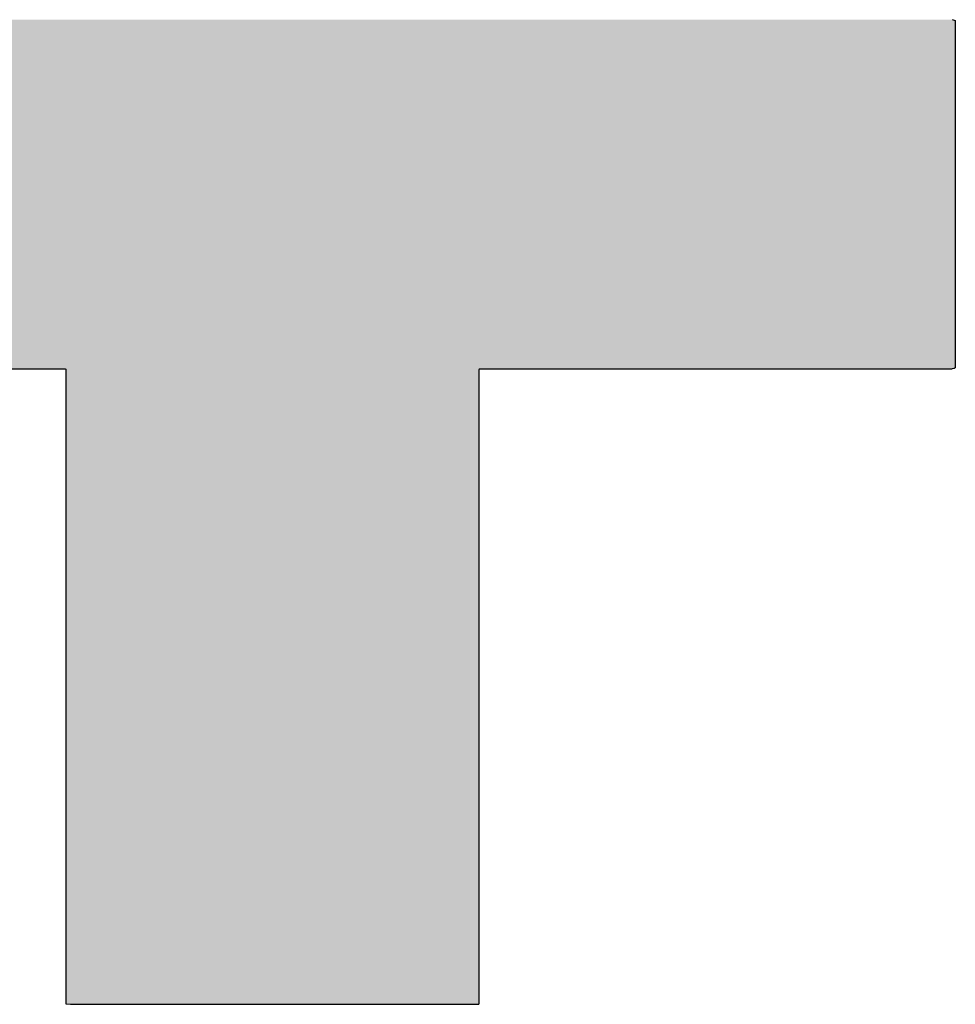
# Model space of a CAD drawing. Extents: x 8 to 172, y 77 to 218.
# Drawn here: x 133 to 136, y 143 to 146 of the extents above; entities that cross this region are included whole.
import ezdxf

# ---------------------------------------------------------------- set-up
doc = ezdxf.new("R2010")
doc.units = 0
doc.layers.add('EBENE_1', color=160, linetype='CONTINUOUS')

# ---------------------------------------------------------------- blocks, each defined once
blk = doc.blocks.new('*U2')
at = {"layer": 'EBENE_1', "color": 7, "linetype": 'CONTINUOUS'}
for p, q in [((11.2376, -0.6215), (11.2382, -0.62169)), ((11.2382, -0.62169), (11.23962, -0.62216)), ((11.23962, -0.62216), (11.23962, -0.62459)), ((11.23962, -0.62459), (11.23962, -0.62501)), ((11.23962, -0.62501), (11.23962, -0.62547)), ((11.23962, -0.62547), (11.23962, -0.62924)), ((11.23962, -0.62924), (11.23962, -0.63065)), ((11.23962, -0.63065), (11.23962, -0.63546)), ((11.23962, -0.63546), (11.23962, -0.63956)), ((11.23962, -0.63956), (11.23962, -0.64219)), ((11.23962, -0.64219), (11.23962, -0.64299)), ((11.23962, -0.64299), (11.23962, -0.65714)), ((11.23962, -0.65714), (11.23962, -0.66017)), ((11.23962, -0.66017), (11.23962, -0.66206)), ((11.23962, -0.66206), (11.23962, -0.66451)), ((11.23962, -0.66451), (11.23962, -0.67583)), ((11.23962, -0.67583), (11.23962, -0.68513)), ((11.23962, -0.68513), (11.23962, -0.68625)), ((11.23962, -0.68625), (11.23962, -0.69454)), ((11.23962, -0.69454), (11.23962, -0.69671)), ((11.23962, -0.69671), (11.23962, -0.69977)), ((11.23962, -0.69977), (11.23962, -0.72852)), ((11.23962, -0.72852), (11.23962, -0.7295)), ((11.23962, -0.7295), (11.23962, -0.73346)), ((11.23962, -0.73346), (11.23962, -0.73794)), ((11.23962, -0.73794), (11.23962, -0.7499)), ((11.23962, -0.7499), (11.23962, -0.75888)), ((11.23962, -0.75888), (11.23962, -0.77161)), ((11.23962, -0.77161), (11.23962, -0.78189)), ((11.23962, -0.78189), (11.23962, -0.78543)), ((11.23962, -0.78543), (11.23962, -0.79075)), ((11.23962, -0.79075), (11.23962, -0.80796)), ((11.23962, -0.80796), (11.23962, -0.80966)), ((11.23962, -0.80966), (11.23962, -0.81225)), ((11.23962, -0.81225), (11.23962, -0.81382)), ((11.23962, -0.81382), (11.23962, -0.81533)), ((11.23962, -0.81533), (11.23962, -0.81855)), ((11.23962, -0.81855), (11.23962, -0.82628)), ((11.23962, -0.82628), (11.23962, -0.83289)), ((11.23962, -0.83289), (11.23962, -0.84019)), ((11.23962, -0.84019), (11.23962, -0.84368)), ((11.23962, -0.84368), (11.23962, -0.84664)), ((11.23962, -0.84664), (11.23962, -0.84837)), ((11.23962, -0.84837), (11.23962, -0.84949)), ((11.23962, -0.84949), (11.23962, -0.8511)), ((11.23962, -0.8511), (11.23962, -0.85372)), ((10.60447, -0.85438), (10.62877, -0.85438)), ((10.62877, -0.85438), (10.63723, -0.85438)), ((10.63723, -0.85438), (10.64308, -0.85438)), ((10.64308, -0.85438), (10.6462, -0.85438)), ((10.6462, -0.85438), (10.64672, -0.85446)), ((10.64672, -0.85446), (10.64672, -0.85507)), ((10.64672, -0.85507), (10.64672, -0.85709)), ((10.64672, -0.85709), (10.64672, -0.85914)), ((10.64672, -0.85914), (10.64672, -0.8598)), ((10.92219, -0.85446), (10.92199, -0.85507)), ((10.92199, -0.85507), (10.92199, -0.85709)), ((10.92199, -0.85709), (10.92199, -0.85914)), ((10.92199, -0.85914), (10.92199, -0.8598)), ((10.92222, -0.85438), (10.92219, -0.85446)), ((10.92222, -0.85438), (10.92473, -0.85438)), ((10.92473, -0.85438), (10.92984, -0.85438)), ((10.92984, -0.85438), (10.94691, -0.85438)), ((10.94691, -0.85438), (10.97162, -0.85438)), ((10.97162, -0.85438), (11.00214, -0.85438)), ((11.00214, -0.85438), (11.03666, -0.85438)), ((11.03666, -0.85438), (11.11043, -0.85438)), ((11.11043, -0.85438), (11.14604, -0.85438)), ((11.14604, -0.85438), (11.17838, -0.85438)), ((11.17838, -0.85438), (11.20563, -0.85438)), ((11.20563, -0.85438), (11.22598, -0.85438)), ((11.22598, -0.85438), (11.2376, -0.85438)), ((11.23882, -0.85398), (11.2376, -0.85438)), ((11.23962, -0.85372), (11.23882, -0.85398)), ((10.64672, -0.8598), (10.64672, -0.86323)), ((10.64672, -0.86323), (10.64672, -0.8666)), ((10.92199, -0.8598), (10.92199, -0.86323)), ((10.92199, -0.86323), (10.92199, -0.8666)), ((10.64672, -0.8666), (10.64672, -0.86841)), ((10.64672, -0.86841), (10.64672, -0.87136)), ((10.64672, -0.87136), (10.64672, -0.87245)), ((10.64672, -0.87245), (10.64672, -0.87258)), ((10.64672, -0.87258), (10.64672, -0.87385)), ((10.92199, -0.8666), (10.92199, -0.86841)), ((10.92199, -0.86841), (10.92199, -0.87136)), ((10.92199, -0.87136), (10.92199, -0.87245)), ((10.92199, -0.87245), (10.92199, -0.87258)), ((10.92199, -0.87258), (10.92199, -0.87385)), ((10.64672, -0.87385), (10.64672, -0.87574)), ((10.64672, -0.87574), (10.64672, -0.87715)), ((10.64672, -0.87715), (10.64672, -0.87723)), ((10.64672, -0.87723), (10.64672, -0.88149)), ((10.92199, -0.87385), (10.92199, -0.87574)), ((10.92199, -0.87574), (10.92199, -0.87715)), ((10.92199, -0.87715), (10.92199, -0.87723)), ((10.92199, -0.87723), (10.92199, -0.88149)), ((10.64672, -0.88149), (10.64672, -0.88196)), ((10.64672, -0.88196), (10.64672, -0.88483)), ((10.64672, -0.88483), (10.64672, -0.88784)), ((10.92199, -0.88149), (10.92199, -0.88196)), ((10.92199, -0.88196), (10.92199, -0.88483)), ((10.92199, -0.88483), (10.92199, -0.88784)), ((10.64672, -0.88784), (10.64672, -0.88825)), ((10.64672, -0.88825), (10.64672, -0.88995)), ((10.64672, -0.88995), (10.64672, -0.895)), ((10.92199, -0.88784), (10.92199, -0.88825)), ((10.92199, -0.88825), (10.92199, -0.88995)), ((10.92199, -0.88995), (10.92199, -0.895)), ((10.64672, -0.895), (10.64672, -0.89676)), ((10.64672, -0.89676), (10.64672, -0.8972)), ((10.64672, -0.8972), (10.64672, -0.89824)), ((10.64672, -0.89824), (10.64672, -0.8997)), ((10.92199, -0.895), (10.92199, -0.89676)), ((10.92199, -0.89676), (10.92199, -0.8972)), ((10.92199, -0.8972), (10.92199, -0.89824)), ((10.92199, -0.89824), (10.92199, -0.8997)), ((10.64672, -0.8997), (10.64672, -0.90251)), ((10.64672, -0.90251), (10.64672, -0.9063)), ((10.92199, -0.8997), (10.92199, -0.90251)), ((10.92199, -0.90251), (10.92199, -0.9063)), ((10.64672, -0.9063), (10.64672, -0.90926)), ((10.64672, -0.90926), (10.64672, -0.91822)), ((10.92199, -0.9063), (10.92199, -0.90926)), ((10.92199, -0.90926), (10.92199, -0.91822)), ((10.64672, -0.91822), (10.64672, -0.92058)), ((10.92199, -0.91822), (10.92199, -0.92058)), ((10.64672, -0.92058), (10.64672, -0.92158)), ((10.64672, -0.92158), (10.64672, -0.92213)), ((10.64672, -0.92213), (10.64672, -0.93602)), ((10.92199, -0.92058), (10.92199, -0.92158)), ((10.92199, -0.92158), (10.92199, -0.92213)), ((10.92199, -0.92213), (10.92199, -0.93602)), ((10.64672, -0.93602), (10.64672, -0.9416)), ((10.92199, -0.93602), (10.92199, -0.9416)), ((10.64672, -0.9416), (10.64672, -0.94418)), ((10.64672, -0.94418), (10.64672, -0.94932)), ((10.92199, -0.9416), (10.92199, -0.94418)), ((10.92199, -0.94418), (10.92199, -0.94932)), ((10.64672, -0.94932), (10.64672, -0.95364)), ((10.92199, -0.94932), (10.92199, -0.95364)), ((10.64672, -0.95364), (10.64672, -0.96306)), ((10.92199, -0.95364), (10.92199, -0.96306)), ((10.64672, -0.96306), (10.64672, -0.97034)), ((10.92199, -0.96306), (10.92199, -0.97034)), ((10.64672, -0.97034), (10.64672, -0.97913)), ((10.92199, -0.97034), (10.92199, -0.97913)), ((10.64672, -0.97913), (10.64672, -0.98207)), ((10.64672, -0.98207), (10.64672, -0.98835)), ((10.92199, -0.97913), (10.92199, -0.98207)), ((10.92199, -0.98207), (10.92199, -0.98835)), ((10.64672, -0.98835), (10.64672, -0.9972)), ((10.92199, -0.98835), (10.92199, -0.9972)), ((10.64672, -0.9972), (10.64672, -1.00707)), ((10.92199, -0.9972), (10.92199, -1.00707)), ((10.64672, -1.00707), (10.64672, -1.0137)), ((10.92199, -1.00707), (10.92199, -1.0137)), ((10.64672, -1.0137), (10.64672, -1.02434)), ((10.92199, -1.0137), (10.92199, -1.02434)), ((10.64672, -1.02434), (10.64672, -1.0266)), ((10.64672, -1.0266), (10.64672, -1.02833)), ((10.64672, -1.02833), (10.64672, -1.03472)), ((10.92199, -1.02434), (10.92199, -1.0266)), ((10.92199, -1.0266), (10.92199, -1.02833)), ((10.92199, -1.02833), (10.92199, -1.03472)), ((10.64672, -1.03472), (10.64672, -1.04474)), ((10.92199, -1.03472), (10.92199, -1.04474)), ((10.64672, -1.04474), (10.64672, -1.0448)), ((10.64672, -1.0448), (10.64672, -1.04551)), ((10.64672, -1.04551), (10.64672, -1.05829)), ((10.92199, -1.04474), (10.92199, -1.0448)), ((10.92199, -1.0448), (10.92199, -1.04551)), ((10.92199, -1.04551), (10.92199, -1.05829)), ((10.64672, -1.05829), (10.64672, -1.0589)), ((10.64672, -1.0589), (10.64672, -1.06576)), ((10.92199, -1.05829), (10.92199, -1.0589)), ((10.92199, -1.0589), (10.92199, -1.06576)), ((10.64672, -1.06576), (10.64672, -1.06634)), ((10.64672, -1.06634), (10.64672, -1.06698)), ((10.64672, -1.06698), (10.64672, -1.06935)), ((10.64672, -1.06935), (10.64672, -1.07195)), ((10.92199, -1.06576), (10.92199, -1.06634)), ((10.92199, -1.06634), (10.92199, -1.06698)), ((10.92199, -1.06698), (10.92199, -1.06935)), ((10.92199, -1.06935), (10.92199, -1.07195)), ((10.64672, -1.07195), (10.64672, -1.08591)), ((10.92199, -1.07195), (10.92199, -1.08591)), ((10.64672, -1.08591), (10.64672, -1.09297)), ((10.92199, -1.08591), (10.92199, -1.09297)), ((10.64672, -1.09297), (10.64672, -1.09303)), ((10.64672, -1.09303), (10.64672, -1.10055)), ((10.92199, -1.09297), (10.92199, -1.09303)), ((10.92199, -1.09303), (10.92199, -1.10055)), ((10.64672, -1.10055), (10.64672, -1.10568)), ((10.92199, -1.10055), (10.92199, -1.10568)), ((10.64672, -1.10568), (10.64672, -1.10871)), ((10.64672, -1.10871), (10.64672, -1.11086)), ((10.92199, -1.10568), (10.92199, -1.10871)), ((10.92199, -1.10871), (10.92199, -1.11086)), ((10.64672, -1.11086), (10.64672, -1.11404)), ((10.64672, -1.11404), (10.64672, -1.11467)), ((10.64672, -1.11467), (10.64672, -1.12157)), ((10.92199, -1.11086), (10.92199, -1.11404)), ((10.92199, -1.11404), (10.92199, -1.11467)), ((10.92199, -1.11467), (10.92199, -1.12157)), ((10.64672, -1.12157), (10.64672, -1.12493)), ((10.92199, -1.12157), (10.92199, -1.12493)), ((10.64672, -1.12493), (10.64672, -1.12649)), ((10.64672, -1.12649), (10.64672, -1.12669)), ((10.64672, -1.12669), (10.64672, -1.12973)), ((10.92199, -1.12493), (10.92199, -1.12649)), ((10.92199, -1.12649), (10.92199, -1.12669)), ((10.92199, -1.12669), (10.92199, -1.12973)), ((10.64672, -1.12973), (10.64672, -1.13188)), ((10.64672, -1.13188), (10.64672, -1.13444)), ((10.64672, -1.13444), (10.64672, -1.13568)), ((10.92199, -1.12973), (10.92199, -1.13188)), ((10.92199, -1.13188), (10.92199, -1.13444)), ((10.92199, -1.13444), (10.92199, -1.13568)), ((10.64672, -1.13568), (10.64672, -1.14273)), ((10.92199, -1.13568), (10.92199, -1.14273)), ((10.64672, -1.14273), (10.64672, -1.14751)), ((10.64672, -1.14751), (10.64672, -1.16189)), ((10.92199, -1.14273), (10.92199, -1.14751)), ((10.92199, -1.14751), (10.92199, -1.16189)), ((10.64672, -1.16189), (10.64672, -1.16374)), ((10.64672, -1.16374), (10.64672, -1.17094)), ((10.92199, -1.16189), (10.92199, -1.16374)), ((10.92199, -1.16374), (10.92199, -1.17094)), ((10.64672, -1.17094), (10.64672, -1.17958)), ((10.92199, -1.17094), (10.92199, -1.17958)), ((10.64672, -1.17958), (10.64672, -1.18253)), ((10.92199, -1.17958), (10.92199, -1.18253)), ((10.64672, -1.18253), (10.64672, -1.18291)), ((10.64672, -1.18291), (10.64672, -1.20316)), ((10.92199, -1.18253), (10.92199, -1.18291)), ((10.92199, -1.18291), (10.92199, -1.20316)), ((10.64672, -1.20316), (10.64672, -1.20354)), ((10.64672, -1.20354), (10.64672, -1.21163)), ((10.92199, -1.20316), (10.92199, -1.20354)), ((10.92199, -1.20354), (10.92199, -1.21163)), ((10.64672, -1.21163), (10.64672, -1.21891)), ((10.92199, -1.21163), (10.92199, -1.21891)), ((10.64672, -1.21891), (10.64672, -1.22233)), ((10.92199, -1.21891), (10.92199, -1.22233)), ((10.64672, -1.22233), (10.64672, -1.22418)), ((10.64672, -1.22418), (10.64672, -1.23856)), ((10.92199, -1.22233), (10.92199, -1.22418)), ((10.92199, -1.22418), (10.92199, -1.23856)), ((10.64672, -1.23856), (10.64672, -1.24335)), ((10.92199, -1.23856), (10.92199, -1.24335)), ((10.64672, -1.24335), (10.64672, -1.24456)), ((10.64672, -1.24456), (10.64672, -1.25001)), ((10.92199, -1.24335), (10.92199, -1.24456)), ((10.92199, -1.24456), (10.92199, -1.25001)), ((10.64672, -1.25001), (10.64672, -1.25039)), ((10.64672, -1.25039), (10.64672, -1.25419)), ((10.92199, -1.25001), (10.92199, -1.25039)), ((10.92199, -1.25039), (10.92199, -1.25419)), ((10.64672, -1.25419), (10.64672, -1.25634)), ((10.64672, -1.25634), (10.64672, -1.25736)), ((10.64672, -1.25736), (10.64672, -1.25748)), ((10.64672, -1.25748), (10.64672, -1.25887)), ((10.64672, -1.25887), (10.64672, -1.25958)), ((10.64672, -1.25958), (10.64672, -1.26091)), ((10.92199, -1.25419), (10.92199, -1.25634)), ((10.92199, -1.25634), (10.92199, -1.25736)), ((10.92199, -1.25736), (10.92199, -1.25748)), ((10.92199, -1.25748), (10.92199, -1.25887)), ((10.92199, -1.25887), (10.92199, -1.25958)), ((10.92199, -1.25958), (10.92199, -1.26091)), ((10.64672, -1.26091), (10.64672, -1.26171)), ((10.64672, -1.26171), (10.64672, -1.26662)), ((10.92199, -1.26091), (10.92199, -1.26171)), ((10.92199, -1.26171), (10.92199, -1.26662)), ((10.64672, -1.26662), (10.64672, -1.26732)), ((10.64672, -1.26732), (10.64672, -1.27044)), ((10.64672, -1.27044), (10.64672, -1.27141)), ((10.64672, -1.27141), (10.64672, -1.274)), ((10.92199, -1.26662), (10.92199, -1.26732)), ((10.92199, -1.26732), (10.92199, -1.27044)), ((10.92199, -1.27044), (10.92199, -1.27141)), ((10.92199, -1.27141), (10.92199, -1.274)), ((10.64672, -1.274), (10.64672, -1.27413)), ((10.64672, -1.27413), (10.64672, -1.27521)), ((10.64672, -1.27521), (10.64672, -1.2759)), ((10.64672, -1.2759), (10.64672, -1.27736)), ((10.64672, -1.27736), (10.64672, -1.27748)), ((10.64672, -1.27748), (10.64981, -1.27779)), ((10.64981, -1.27779), (10.66152, -1.27779)), ((10.66152, -1.27779), (10.68048, -1.27779)), ((10.68048, -1.27779), (10.7051, -1.27779)), ((10.7051, -1.27779), (10.73382, -1.27779)), ((10.73382, -1.27779), (10.79724, -1.27779)), ((10.79724, -1.27779), (10.85814, -1.27779)), ((10.85814, -1.27779), (10.88371, -1.27779)), ((10.88371, -1.27779), (10.90393, -1.27779)), ((10.90393, -1.27779), (10.91721, -1.27779)), ((10.91721, -1.27779), (10.92199, -1.27779)), ((10.92199, -1.274), (10.92199, -1.27413)), ((10.92199, -1.27413), (10.92199, -1.27521)), ((10.92199, -1.27521), (10.92199, -1.2759)), ((10.92199, -1.2759), (10.92199, -1.27736)), ((10.92199, -1.27736), (10.92199, -1.27748)), ((10.92199, -1.27748), (10.92199, -1.27779))]:
    blk.add_line(p, q, dxfattribs=at)
for points in [[(9.5383, -0.62216), (9.53661, -0.62459), (11.23962, -0.62459)], [(9.53862, -0.62169), (9.5383, -0.62216), (11.23962, -0.62216)], [(9.53876, -0.6215), (9.53862, -0.62169), (11.2382, -0.62169)], [(9.53338, -0.62924), (9.5324, -0.63065), (11.23962, -0.63065)], [(9.536, -0.62547), (9.53338, -0.62924), (11.23962, -0.62924)], [(9.53632, -0.62501), (9.536, -0.62547), (11.23962, -0.62547)], [(9.53661, -0.62459), (9.53632, -0.62501), (11.23962, -0.62501)], [(9.52906, -0.63546), (9.52621, -0.63956), (11.23962, -0.63956)], [(9.5324, -0.63065), (9.52906, -0.63546), (11.23962, -0.63546)], [(9.52382, -0.64299), (9.51398, -0.65714), (11.23962, -0.65714)], [(9.52438, -0.64219), (9.52382, -0.64299), (11.23962, -0.64299)], [(9.52621, -0.63956), (9.52438, -0.64219), (11.23962, -0.64219)], [(9.51056, -0.66206), (9.50886, -0.66451), (11.23962, -0.66451)], [(9.51187, -0.66017), (9.51056, -0.66206), (11.23962, -0.66206)], [(9.51398, -0.65714), (9.51187, -0.66017), (11.23962, -0.66017)], [(9.50886, -0.66451), (9.50099, -0.67583), (11.23962, -0.67583)], [(9.50099, -0.67583), (9.49452, -0.68513), (11.23962, -0.68513)], [(9.49375, -0.68625), (9.48798, -0.69454), (11.23962, -0.69454)], [(9.49452, -0.68513), (9.49375, -0.68625), (11.23962, -0.68625)], [(9.48798, -0.69454), (9.48647, -0.69671), (11.23962, -0.69671)], [(9.48435, -0.69977), (9.46436, -0.72852), (11.23962, -0.72852)], [(9.48647, -0.69671), (9.48435, -0.69977), (11.23962, -0.69977)], [(9.46093, -0.73346), (9.45781, -0.73794), (11.23962, -0.73794)], [(9.46368, -0.7295), (9.46093, -0.73346), (11.23962, -0.73346)], [(9.46436, -0.72852), (9.46368, -0.7295), (11.23962, -0.7295)], [(9.45781, -0.73794), (9.4495, -0.7499), (11.23962, -0.7499)], [(9.4495, -0.7499), (9.44325, -0.75888), (11.23962, -0.75888)], [(9.44325, -0.75888), (9.4344, -0.77161), (11.23962, -0.77161)], [(9.4344, -0.77161), (9.42726, -0.78189), (11.23962, -0.78189)], [(9.4248, -0.78543), (9.4211, -0.79075), (11.23962, -0.79075)], [(9.42726, -0.78189), (9.4248, -0.78543), (11.23962, -0.78543)], [(9.4211, -0.79075), (9.40913, -0.80796), (11.23962, -0.80796)], [(9.40615, -0.81225), (9.40506, -0.81382), (11.23962, -0.81382)], [(9.40795, -0.80966), (9.40615, -0.81225), (11.23962, -0.81225)], [(9.40913, -0.80796), (9.40795, -0.80966), (11.23962, -0.80966)], [(9.40177, -0.81855), (9.3964, -0.82628), (11.23962, -0.82628)], [(9.40401, -0.81533), (9.40177, -0.81855), (11.23962, -0.81855)], [(9.40506, -0.81382), (9.40401, -0.81533), (11.23962, -0.81533)], [(9.3964, -0.82628), (9.3918, -0.83289), (11.23962, -0.83289)], [(9.3918, -0.83289), (9.38673, -0.84019), (11.23962, -0.84019)], [(9.3843, -0.84368), (9.38225, -0.84664), (11.23962, -0.84664)], [(9.38673, -0.84019), (9.3843, -0.84368), (11.23962, -0.84368)], [(9.37914, -0.8511), (9.37733, -0.85372), (11.23962, -0.85372)], [(9.38026, -0.84949), (9.37914, -0.8511), (11.23962, -0.8511)], [(9.38104, -0.84837), (9.38026, -0.84949), (11.23962, -0.84949)], [(9.38225, -0.84664), (9.38104, -0.84837), (11.23962, -0.84837)], [(9.37733, -0.85372), (9.37714, -0.85398), (11.23882, -0.85398)], [(9.37714, -0.85398), (9.37738, -0.85438), (11.2376, -0.85438)], [(10.60447, -0.85438), (10.60447, -0.85438), (10.62877, -0.85438)], [(10.62877, -0.85438), (10.62877, -0.85438), (10.63723, -0.85438)], [(10.63723, -0.85438), (10.63723, -0.85438), (10.64308, -0.85438)], [(10.64308, -0.85438), (10.64308, -0.85438), (10.6462, -0.85438)], [(10.6462, -0.85438), (10.64672, -0.85446), (10.92219, -0.85446)], [(10.64672, -0.85446), (10.64672, -0.85507), (10.92199, -0.85507)], [(10.64672, -0.85507), (10.64672, -0.85709), (10.92199, -0.85709)], [(10.64672, -0.85709), (10.64672, -0.85914), (10.92199, -0.85914)], [(10.64672, -0.85914), (10.64672, -0.8598), (10.92199, -0.8598)], [(10.92222, -0.85438), (10.92222, -0.85438), (10.92473, -0.85438)], [(10.92473, -0.85438), (10.92473, -0.85438), (10.92984, -0.85438)], [(10.92984, -0.85438), (10.92984, -0.85438), (10.94691, -0.85438)], [(10.94691, -0.85438), (10.94691, -0.85438), (10.97162, -0.85438)], [(10.97162, -0.85438), (10.97162, -0.85438), (11.00214, -0.85438)], [(11.00214, -0.85438), (11.00214, -0.85438), (11.03666, -0.85438)], [(11.03666, -0.85438), (11.03666, -0.85438), (11.11043, -0.85438)], [(11.11043, -0.85438), (11.11043, -0.85438), (11.14604, -0.85438)], [(11.14604, -0.85438), (11.14604, -0.85438), (11.17838, -0.85438)], [(11.17838, -0.85438), (11.17838, -0.85438), (11.20563, -0.85438)], [(11.20563, -0.85438), (11.20563, -0.85438), (11.22598, -0.85438)], [(11.22598, -0.85438), (11.22598, -0.85438), (11.2376, -0.85438)], [(10.64672, -0.8598), (10.64672, -0.86323), (10.92199, -0.86323)], [(10.64672, -0.86323), (10.64672, -0.8666), (10.92199, -0.8666)], [(10.64672, -0.8666), (10.64672, -0.86841), (10.92199, -0.86841)], [(10.64672, -0.86841), (10.64672, -0.87136), (10.92199, -0.87136)], [(10.64672, -0.87136), (10.64672, -0.87245), (10.92199, -0.87245)], [(10.64672, -0.87245), (10.64672, -0.87258), (10.92199, -0.87258)], [(10.64672, -0.87258), (10.64672, -0.87385), (10.92199, -0.87385)], [(10.64672, -0.87385), (10.64672, -0.87574), (10.92199, -0.87574)], [(10.64672, -0.87574), (10.64672, -0.87715), (10.92199, -0.87715)], [(10.64672, -0.87715), (10.64672, -0.87723), (10.92199, -0.87723)], [(10.64672, -0.87723), (10.64672, -0.88149), (10.92199, -0.88149)], [(10.64672, -0.88149), (10.64672, -0.88196), (10.92199, -0.88196)], [(10.64672, -0.88196), (10.64672, -0.88483), (10.92199, -0.88483)], [(10.64672, -0.88483), (10.64672, -0.88784), (10.92199, -0.88784)], [(10.64672, -0.88784), (10.64672, -0.88825), (10.92199, -0.88825)], [(10.64672, -0.88825), (10.64672, -0.88995), (10.92199, -0.88995)], [(10.64672, -0.88995), (10.64672, -0.895), (10.92199, -0.895)], [(10.64672, -0.895), (10.64672, -0.89676), (10.92199, -0.89676)], [(10.64672, -0.89676), (10.64672, -0.8972), (10.92199, -0.8972)], [(10.64672, -0.8972), (10.64672, -0.89824), (10.92199, -0.89824)], [(10.64672, -0.89824), (10.64672, -0.8997), (10.92199, -0.8997)], [(10.64672, -0.8997), (10.64672, -0.90251), (10.92199, -0.90251)], [(10.64672, -0.90251), (10.64672, -0.9063), (10.92199, -0.9063)], [(10.64672, -0.9063), (10.64672, -0.90926), (10.92199, -0.90926)], [(10.64672, -0.90926), (10.64672, -0.91822), (10.92199, -0.91822)], [(10.64672, -0.91822), (10.64672, -0.92058), (10.92199, -0.92058)], [(10.64672, -0.92058), (10.64672, -0.92158), (10.92199, -0.92158)], [(10.64672, -0.92158), (10.64672, -0.92213), (10.92199, -0.92213)], [(10.64672, -0.92213), (10.64672, -0.93602), (10.92199, -0.93602)], [(10.64672, -0.93602), (10.64672, -0.9416), (10.92199, -0.9416)], [(10.64672, -0.9416), (10.64672, -0.94418), (10.92199, -0.94418)], [(10.64672, -0.94418), (10.64672, -0.94932), (10.92199, -0.94932)], [(10.64672, -0.94932), (10.64672, -0.95364), (10.92199, -0.95364)], [(10.64672, -0.95364), (10.64672, -0.96306), (10.92199, -0.96306)], [(10.64672, -0.96306), (10.64672, -0.97034), (10.92199, -0.97034)], [(10.64672, -0.97034), (10.64672, -0.97913), (10.92199, -0.97913)], [(10.64672, -0.97913), (10.64672, -0.98207), (10.92199, -0.98207)], [(10.64672, -0.98207), (10.64672, -0.98835), (10.92199, -0.98835)], [(10.64672, -0.98835), (10.64672, -0.9972), (10.92199, -0.9972)], [(10.64672, -0.9972), (10.64672, -1.00707), (10.92199, -1.00707)], [(10.64672, -1.00707), (10.64672, -1.0137), (10.92199, -1.0137)], [(10.64672, -1.0137), (10.64672, -1.02434), (10.92199, -1.02434)], [(10.64672, -1.02434), (10.64672, -1.0266), (10.92199, -1.0266)], [(10.64672, -1.0266), (10.64672, -1.02833), (10.92199, -1.02833)], [(10.64672, -1.02833), (10.64672, -1.03472), (10.92199, -1.03472)], [(10.64672, -1.03472), (10.64672, -1.04474), (10.92199, -1.04474)], [(10.64672, -1.04474), (10.64672, -1.0448), (10.92199, -1.0448)], [(10.64672, -1.0448), (10.64672, -1.04551), (10.92199, -1.04551)], [(10.64672, -1.04551), (10.64672, -1.05829), (10.92199, -1.05829)], [(10.64672, -1.05829), (10.64672, -1.0589), (10.92199, -1.0589)], [(10.64672, -1.0589), (10.64672, -1.06576), (10.92199, -1.06576)], [(10.64672, -1.06576), (10.64672, -1.06634), (10.92199, -1.06634)], [(10.64672, -1.06634), (10.64672, -1.06698), (10.92199, -1.06698)], [(10.64672, -1.06698), (10.64672, -1.06935), (10.92199, -1.06935)], [(10.64672, -1.06935), (10.64672, -1.07195), (10.92199, -1.07195)], [(10.64672, -1.07195), (10.64672, -1.08591), (10.92199, -1.08591)], [(10.64672, -1.08591), (10.64672, -1.09297), (10.92199, -1.09297)], [(10.64672, -1.09297), (10.64672, -1.09303), (10.92199, -1.09303)], [(10.64672, -1.09303), (10.64672, -1.10055), (10.92199, -1.10055)], [(10.64672, -1.10055), (10.64672, -1.10568), (10.92199, -1.10568)], [(10.64672, -1.10568), (10.64672, -1.10871), (10.92199, -1.10871)], [(10.64672, -1.10871), (10.64672, -1.11086), (10.92199, -1.11086)], [(10.64672, -1.11086), (10.64672, -1.11404), (10.92199, -1.11404)], [(10.64672, -1.11404), (10.64672, -1.11467), (10.92199, -1.11467)], [(10.64672, -1.11467), (10.64672, -1.12157), (10.92199, -1.12157)], [(10.64672, -1.12157), (10.64672, -1.12493), (10.92199, -1.12493)], [(10.64672, -1.12493), (10.64672, -1.12649), (10.92199, -1.12649)], [(10.64672, -1.12649), (10.64672, -1.12669), (10.92199, -1.12669)], [(10.64672, -1.12669), (10.64672, -1.12973), (10.92199, -1.12973)], [(10.64672, -1.12973), (10.64672, -1.13188), (10.92199, -1.13188)], [(10.64672, -1.13188), (10.64672, -1.13444), (10.92199, -1.13444)], [(10.64672, -1.13444), (10.64672, -1.13568), (10.92199, -1.13568)], [(10.64672, -1.13568), (10.64672, -1.14273), (10.92199, -1.14273)], [(10.64672, -1.14273), (10.64672, -1.14751), (10.92199, -1.14751)], [(10.64672, -1.14751), (10.64672, -1.16189), (10.92199, -1.16189)], [(10.64672, -1.16189), (10.64672, -1.16374), (10.92199, -1.16374)], [(10.64672, -1.16374), (10.64672, -1.17094), (10.92199, -1.17094)], [(10.64672, -1.17094), (10.64672, -1.17958), (10.92199, -1.17958)], [(10.64672, -1.17958), (10.64672, -1.18253), (10.92199, -1.18253)], [(10.64672, -1.18253), (10.64672, -1.18291), (10.92199, -1.18291)], [(10.64672, -1.18291), (10.64672, -1.20316), (10.92199, -1.20316)], [(10.64672, -1.20316), (10.64672, -1.20354), (10.92199, -1.20354)], [(10.64672, -1.20354), (10.64672, -1.21163), (10.92199, -1.21163)], [(10.64672, -1.21163), (10.64672, -1.21891), (10.92199, -1.21891)], [(10.64672, -1.21891), (10.64672, -1.22233), (10.92199, -1.22233)], [(10.64672, -1.22233), (10.64672, -1.22418), (10.92199, -1.22418)], [(10.64672, -1.22418), (10.64672, -1.23856), (10.92199, -1.23856)], [(10.64672, -1.23856), (10.64672, -1.24335), (10.92199, -1.24335)], [(10.64672, -1.24335), (10.64672, -1.24456), (10.92199, -1.24456)], [(10.64672, -1.24456), (10.64672, -1.25001), (10.92199, -1.25001)], [(10.64672, -1.25001), (10.64672, -1.25039), (10.92199, -1.25039)], [(10.64672, -1.25039), (10.64672, -1.25419), (10.92199, -1.25419)], [(10.64672, -1.25419), (10.64672, -1.25634), (10.92199, -1.25634)], [(10.64672, -1.25634), (10.64672, -1.25736), (10.92199, -1.25736)], [(10.64672, -1.25736), (10.64672, -1.25748), (10.92199, -1.25748)], [(10.64672, -1.25748), (10.64672, -1.25887), (10.92199, -1.25887)], [(10.64672, -1.25887), (10.64672, -1.25958), (10.92199, -1.25958)], [(10.64672, -1.25958), (10.64672, -1.26091), (10.92199, -1.26091)], [(10.64672, -1.26091), (10.64672, -1.26171), (10.92199, -1.26171)], [(10.64672, -1.26171), (10.64672, -1.26662), (10.92199, -1.26662)], [(10.64672, -1.26662), (10.64672, -1.26732), (10.92199, -1.26732)], [(10.64672, -1.26732), (10.64672, -1.27044), (10.92199, -1.27044)], [(10.64672, -1.27044), (10.64672, -1.27141), (10.92199, -1.27141)], [(10.64672, -1.27141), (10.64672, -1.274), (10.92199, -1.274)], [(10.64672, -1.274), (10.64672, -1.27413), (10.92199, -1.27413)], [(10.64672, -1.27413), (10.64672, -1.27521), (10.92199, -1.27521)], [(10.64672, -1.27521), (10.64672, -1.2759), (10.92199, -1.2759)], [(10.64672, -1.2759), (10.64672, -1.27736), (10.92199, -1.27736)], [(10.64672, -1.27736), (10.64672, -1.27748), (10.92199, -1.27748)], [(10.64672, -1.27748), (10.64981, -1.27779), (10.92199, -1.27779)], [(10.64981, -1.27779), (10.64981, -1.27779), (10.66152, -1.27779)], [(10.66152, -1.27779), (10.66152, -1.27779), (10.68048, -1.27779)], [(10.68048, -1.27779), (10.68048, -1.27779), (10.7051, -1.27779)], [(10.7051, -1.27779), (10.7051, -1.27779), (10.73382, -1.27779)], [(10.73382, -1.27779), (10.73382, -1.27779), (10.79724, -1.27779)], [(10.79724, -1.27779), (10.79724, -1.27779), (10.85814, -1.27779)], [(10.85814, -1.27779), (10.85814, -1.27779), (10.88371, -1.27779)], [(10.88371, -1.27779), (10.88371, -1.27779), (10.90393, -1.27779)], [(10.90393, -1.27779), (10.90393, -1.27779), (10.91721, -1.27779)], [(10.91721, -1.27779), (10.91721, -1.27779), (10.92199, -1.27779)]]:
    blk.add_solid(points, dxfattribs=at)
at = {"layer": 'EBENE_1', "color": 7, "linetype": 'CONTINUOUS', "extrusion": (0, 0, -1)}
for points in [[(-9.5383, -0.62216), (-11.23962, -0.62216), (-11.23962, -0.62459)], [(-9.53862, -0.62169), (-11.2382, -0.62169), (-11.23962, -0.62216)], [(-9.53876, -0.6215), (-11.2376, -0.6215), (-11.2382, -0.62169)], [(-9.53338, -0.62924), (-11.23962, -0.62924), (-11.23962, -0.63065)], [(-9.536, -0.62547), (-11.23962, -0.62547), (-11.23962, -0.62924)], [(-9.53632, -0.62501), (-11.23962, -0.62501), (-11.23962, -0.62547)], [(-9.53661, -0.62459), (-11.23962, -0.62459), (-11.23962, -0.62501)], [(-9.52906, -0.63546), (-11.23962, -0.63546), (-11.23962, -0.63956)], [(-9.5324, -0.63065), (-11.23962, -0.63065), (-11.23962, -0.63546)], [(-9.52382, -0.64299), (-11.23962, -0.64299), (-11.23962, -0.65714)], [(-9.52438, -0.64219), (-11.23962, -0.64219), (-11.23962, -0.64299)], [(-9.52621, -0.63956), (-11.23962, -0.63956), (-11.23962, -0.64219)], [(-9.51056, -0.66206), (-11.23962, -0.66206), (-11.23962, -0.66451)], [(-9.51187, -0.66017), (-11.23962, -0.66017), (-11.23962, -0.66206)], [(-9.51398, -0.65714), (-11.23962, -0.65714), (-11.23962, -0.66017)], [(-9.50886, -0.66451), (-11.23962, -0.66451), (-11.23962, -0.67583)], [(-9.50099, -0.67583), (-11.23962, -0.67583), (-11.23962, -0.68513)], [(-9.49375, -0.68625), (-11.23962, -0.68625), (-11.23962, -0.69454)], [(-9.49452, -0.68513), (-11.23962, -0.68513), (-11.23962, -0.68625)], [(-9.48798, -0.69454), (-11.23962, -0.69454), (-11.23962, -0.69671)], [(-9.48435, -0.69977), (-11.23962, -0.69977), (-11.23962, -0.72852)], [(-9.48647, -0.69671), (-11.23962, -0.69671), (-11.23962, -0.69977)], [(-9.46093, -0.73346), (-11.23962, -0.73346), (-11.23962, -0.73794)], [(-9.46368, -0.7295), (-11.23962, -0.7295), (-11.23962, -0.73346)], [(-9.46436, -0.72852), (-11.23962, -0.72852), (-11.23962, -0.7295)], [(-9.45781, -0.73794), (-11.23962, -0.73794), (-11.23962, -0.7499)], [(-9.4495, -0.7499), (-11.23962, -0.7499), (-11.23962, -0.75888)], [(-9.44325, -0.75888), (-11.23962, -0.75888), (-11.23962, -0.77161)], [(-9.4344, -0.77161), (-11.23962, -0.77161), (-11.23962, -0.78189)], [(-9.4248, -0.78543), (-11.23962, -0.78543), (-11.23962, -0.79075)], [(-9.42726, -0.78189), (-11.23962, -0.78189), (-11.23962, -0.78543)], [(-9.4211, -0.79075), (-11.23962, -0.79075), (-11.23962, -0.80796)], [(-9.40615, -0.81225), (-11.23962, -0.81225), (-11.23962, -0.81382)], [(-9.40795, -0.80966), (-11.23962, -0.80966), (-11.23962, -0.81225)], [(-9.40913, -0.80796), (-11.23962, -0.80796), (-11.23962, -0.80966)], [(-9.40177, -0.81855), (-11.23962, -0.81855), (-11.23962, -0.82628)], [(-9.40401, -0.81533), (-11.23962, -0.81533), (-11.23962, -0.81855)], [(-9.40506, -0.81382), (-11.23962, -0.81382), (-11.23962, -0.81533)], [(-9.3964, -0.82628), (-11.23962, -0.82628), (-11.23962, -0.83289)], [(-9.3918, -0.83289), (-11.23962, -0.83289), (-11.23962, -0.84019)], [(-9.3843, -0.84368), (-11.23962, -0.84368), (-11.23962, -0.84664)], [(-9.38673, -0.84019), (-11.23962, -0.84019), (-11.23962, -0.84368)], [(-9.37914, -0.8511), (-11.23962, -0.8511), (-11.23962, -0.85372)], [(-9.38026, -0.84949), (-11.23962, -0.84949), (-11.23962, -0.8511)], [(-9.38104, -0.84837), (-11.23962, -0.84837), (-11.23962, -0.84949)], [(-9.38225, -0.84664), (-11.23962, -0.84664), (-11.23962, -0.84837)], [(-9.37714, -0.85398), (-11.23882, -0.85398), (-11.2376, -0.85438)], [(-9.37733, -0.85372), (-11.23962, -0.85372), (-11.23882, -0.85398)], [(-10.6462, -0.85438), (-10.92222, -0.85438), (-10.92219, -0.85446)], [(-10.64672, -0.85446), (-10.92219, -0.85446), (-10.92199, -0.85507)], [(-10.64672, -0.85507), (-10.92199, -0.85507), (-10.92199, -0.85709)], [(-10.64672, -0.85709), (-10.92199, -0.85709), (-10.92199, -0.85914)], [(-10.64672, -0.85914), (-10.92199, -0.85914), (-10.92199, -0.8598)], [(-10.64672, -0.8598), (-10.92199, -0.8598), (-10.92199, -0.86323)], [(-10.64672, -0.86323), (-10.92199, -0.86323), (-10.92199, -0.8666)], [(-10.64672, -0.8666), (-10.92199, -0.8666), (-10.92199, -0.86841)], [(-10.64672, -0.86841), (-10.92199, -0.86841), (-10.92199, -0.87136)], [(-10.64672, -0.87136), (-10.92199, -0.87136), (-10.92199, -0.87245)], [(-10.64672, -0.87245), (-10.92199, -0.87245), (-10.92199, -0.87258)], [(-10.64672, -0.87258), (-10.92199, -0.87258), (-10.92199, -0.87385)], [(-10.64672, -0.87385), (-10.92199, -0.87385), (-10.92199, -0.87574)], [(-10.64672, -0.87574), (-10.92199, -0.87574), (-10.92199, -0.87715)], [(-10.64672, -0.87715), (-10.92199, -0.87715), (-10.92199, -0.87723)], [(-10.64672, -0.87723), (-10.92199, -0.87723), (-10.92199, -0.88149)], [(-10.64672, -0.88149), (-10.92199, -0.88149), (-10.92199, -0.88196)], [(-10.64672, -0.88196), (-10.92199, -0.88196), (-10.92199, -0.88483)], [(-10.64672, -0.88483), (-10.92199, -0.88483), (-10.92199, -0.88784)], [(-10.64672, -0.88784), (-10.92199, -0.88784), (-10.92199, -0.88825)], [(-10.64672, -0.88825), (-10.92199, -0.88825), (-10.92199, -0.88995)], [(-10.64672, -0.88995), (-10.92199, -0.88995), (-10.92199, -0.895)], [(-10.64672, -0.895), (-10.92199, -0.895), (-10.92199, -0.89676)], [(-10.64672, -0.89676), (-10.92199, -0.89676), (-10.92199, -0.8972)], [(-10.64672, -0.8972), (-10.92199, -0.8972), (-10.92199, -0.89824)], [(-10.64672, -0.89824), (-10.92199, -0.89824), (-10.92199, -0.8997)], [(-10.64672, -0.8997), (-10.92199, -0.8997), (-10.92199, -0.90251)], [(-10.64672, -0.90251), (-10.92199, -0.90251), (-10.92199, -0.9063)], [(-10.64672, -0.9063), (-10.92199, -0.9063), (-10.92199, -0.90926)], [(-10.64672, -0.90926), (-10.92199, -0.90926), (-10.92199, -0.91822)], [(-10.64672, -0.91822), (-10.92199, -0.91822), (-10.92199, -0.92058)], [(-10.64672, -0.92058), (-10.92199, -0.92058), (-10.92199, -0.92158)], [(-10.64672, -0.92158), (-10.92199, -0.92158), (-10.92199, -0.92213)], [(-10.64672, -0.92213), (-10.92199, -0.92213), (-10.92199, -0.93602)], [(-10.64672, -0.93602), (-10.92199, -0.93602), (-10.92199, -0.9416)], [(-10.64672, -0.9416), (-10.92199, -0.9416), (-10.92199, -0.94418)], [(-10.64672, -0.94418), (-10.92199, -0.94418), (-10.92199, -0.94932)], [(-10.64672, -0.94932), (-10.92199, -0.94932), (-10.92199, -0.95364)], [(-10.64672, -0.95364), (-10.92199, -0.95364), (-10.92199, -0.96306)], [(-10.64672, -0.96306), (-10.92199, -0.96306), (-10.92199, -0.97034)], [(-10.64672, -0.97034), (-10.92199, -0.97034), (-10.92199, -0.97913)], [(-10.64672, -0.97913), (-10.92199, -0.97913), (-10.92199, -0.98207)], [(-10.64672, -0.98207), (-10.92199, -0.98207), (-10.92199, -0.98835)], [(-10.64672, -0.98835), (-10.92199, -0.98835), (-10.92199, -0.9972)], [(-10.64672, -0.9972), (-10.92199, -0.9972), (-10.92199, -1.00707)], [(-10.64672, -1.00707), (-10.92199, -1.00707), (-10.92199, -1.0137)], [(-10.64672, -1.0137), (-10.92199, -1.0137), (-10.92199, -1.02434)], [(-10.64672, -1.02434), (-10.92199, -1.02434), (-10.92199, -1.0266)], [(-10.64672, -1.0266), (-10.92199, -1.0266), (-10.92199, -1.02833)], [(-10.64672, -1.02833), (-10.92199, -1.02833), (-10.92199, -1.03472)], [(-10.64672, -1.03472), (-10.92199, -1.03472), (-10.92199, -1.04474)], [(-10.64672, -1.04474), (-10.92199, -1.04474), (-10.92199, -1.0448)], [(-10.64672, -1.0448), (-10.92199, -1.0448), (-10.92199, -1.04551)], [(-10.64672, -1.04551), (-10.92199, -1.04551), (-10.92199, -1.05829)], [(-10.64672, -1.05829), (-10.92199, -1.05829), (-10.92199, -1.0589)], [(-10.64672, -1.0589), (-10.92199, -1.0589), (-10.92199, -1.06576)], [(-10.64672, -1.06576), (-10.92199, -1.06576), (-10.92199, -1.06634)], [(-10.64672, -1.06634), (-10.92199, -1.06634), (-10.92199, -1.06698)], [(-10.64672, -1.06698), (-10.92199, -1.06698), (-10.92199, -1.06935)], [(-10.64672, -1.06935), (-10.92199, -1.06935), (-10.92199, -1.07195)], [(-10.64672, -1.07195), (-10.92199, -1.07195), (-10.92199, -1.08591)], [(-10.64672, -1.08591), (-10.92199, -1.08591), (-10.92199, -1.09297)], [(-10.64672, -1.09297), (-10.92199, -1.09297), (-10.92199, -1.09303)], [(-10.64672, -1.09303), (-10.92199, -1.09303), (-10.92199, -1.10055)], [(-10.64672, -1.10055), (-10.92199, -1.10055), (-10.92199, -1.10568)], [(-10.64672, -1.10568), (-10.92199, -1.10568), (-10.92199, -1.10871)], [(-10.64672, -1.10871), (-10.92199, -1.10871), (-10.92199, -1.11086)], [(-10.64672, -1.11086), (-10.92199, -1.11086), (-10.92199, -1.11404)], [(-10.64672, -1.11404), (-10.92199, -1.11404), (-10.92199, -1.11467)], [(-10.64672, -1.11467), (-10.92199, -1.11467), (-10.92199, -1.12157)], [(-10.64672, -1.12157), (-10.92199, -1.12157), (-10.92199, -1.12493)], [(-10.64672, -1.12493), (-10.92199, -1.12493), (-10.92199, -1.12649)], [(-10.64672, -1.12649), (-10.92199, -1.12649), (-10.92199, -1.12669)], [(-10.64672, -1.12669), (-10.92199, -1.12669), (-10.92199, -1.12973)], [(-10.64672, -1.12973), (-10.92199, -1.12973), (-10.92199, -1.13188)], [(-10.64672, -1.13188), (-10.92199, -1.13188), (-10.92199, -1.13444)], [(-10.64672, -1.13444), (-10.92199, -1.13444), (-10.92199, -1.13568)], [(-10.64672, -1.13568), (-10.92199, -1.13568), (-10.92199, -1.14273)], [(-10.64672, -1.14273), (-10.92199, -1.14273), (-10.92199, -1.14751)], [(-10.64672, -1.14751), (-10.92199, -1.14751), (-10.92199, -1.16189)], [(-10.64672, -1.16189), (-10.92199, -1.16189), (-10.92199, -1.16374)], [(-10.64672, -1.16374), (-10.92199, -1.16374), (-10.92199, -1.17094)], [(-10.64672, -1.17094), (-10.92199, -1.17094), (-10.92199, -1.17958)], [(-10.64672, -1.17958), (-10.92199, -1.17958), (-10.92199, -1.18253)], [(-10.64672, -1.18253), (-10.92199, -1.18253), (-10.92199, -1.18291)], [(-10.64672, -1.18291), (-10.92199, -1.18291), (-10.92199, -1.20316)], [(-10.64672, -1.20316), (-10.92199, -1.20316), (-10.92199, -1.20354)], [(-10.64672, -1.20354), (-10.92199, -1.20354), (-10.92199, -1.21163)], [(-10.64672, -1.21163), (-10.92199, -1.21163), (-10.92199, -1.21891)], [(-10.64672, -1.21891), (-10.92199, -1.21891), (-10.92199, -1.22233)], [(-10.64672, -1.22233), (-10.92199, -1.22233), (-10.92199, -1.22418)], [(-10.64672, -1.22418), (-10.92199, -1.22418), (-10.92199, -1.23856)], [(-10.64672, -1.23856), (-10.92199, -1.23856), (-10.92199, -1.24335)], [(-10.64672, -1.24335), (-10.92199, -1.24335), (-10.92199, -1.24456)], [(-10.64672, -1.24456), (-10.92199, -1.24456), (-10.92199, -1.25001)], [(-10.64672, -1.25001), (-10.92199, -1.25001), (-10.92199, -1.25039)], [(-10.64672, -1.25039), (-10.92199, -1.25039), (-10.92199, -1.25419)], [(-10.64672, -1.25419), (-10.92199, -1.25419), (-10.92199, -1.25634)], [(-10.64672, -1.25634), (-10.92199, -1.25634), (-10.92199, -1.25736)], [(-10.64672, -1.25736), (-10.92199, -1.25736), (-10.92199, -1.25748)], [(-10.64672, -1.25748), (-10.92199, -1.25748), (-10.92199, -1.25887)], [(-10.64672, -1.25887), (-10.92199, -1.25887), (-10.92199, -1.25958)], [(-10.64672, -1.25958), (-10.92199, -1.25958), (-10.92199, -1.26091)], [(-10.64672, -1.26091), (-10.92199, -1.26091), (-10.92199, -1.26171)], [(-10.64672, -1.26171), (-10.92199, -1.26171), (-10.92199, -1.26662)], [(-10.64672, -1.26662), (-10.92199, -1.26662), (-10.92199, -1.26732)], [(-10.64672, -1.26732), (-10.92199, -1.26732), (-10.92199, -1.27044)], [(-10.64672, -1.27044), (-10.92199, -1.27044), (-10.92199, -1.27141)], [(-10.64672, -1.27141), (-10.92199, -1.27141), (-10.92199, -1.274)], [(-10.64672, -1.274), (-10.92199, -1.274), (-10.92199, -1.27413)], [(-10.64672, -1.27413), (-10.92199, -1.27413), (-10.92199, -1.27521)], [(-10.64672, -1.27521), (-10.92199, -1.27521), (-10.92199, -1.2759)], [(-10.64672, -1.2759), (-10.92199, -1.2759), (-10.92199, -1.27736)], [(-10.64672, -1.27736), (-10.92199, -1.27736), (-10.92199, -1.27748)], [(-10.64672, -1.27748), (-10.92199, -1.27748), (-10.92199, -1.27779)]]:
    blk.add_solid(points, dxfattribs=at)
blk = doc.blocks.new('AI9-BLK1')
at = {"layer": 'EBENE_1', "color": 7, "linetype": 'CONTINUOUS'}
blk.add_blockref('*U2', (0, 0), dxfattribs=at)

msp = doc.modelspace()

# ---------------------------------------------------------------- block references
at = {"layer": 'EBENE_1', "color": 7, "xscale": 4.015748031496062, "yscale": 4.015748031496062, "zscale": 4.015748031496062}
msp.add_blockref('AI9-BLK1', (90.3898, 148.2109), dxfattribs=at)

doc.saveas('drawing.dxf')
